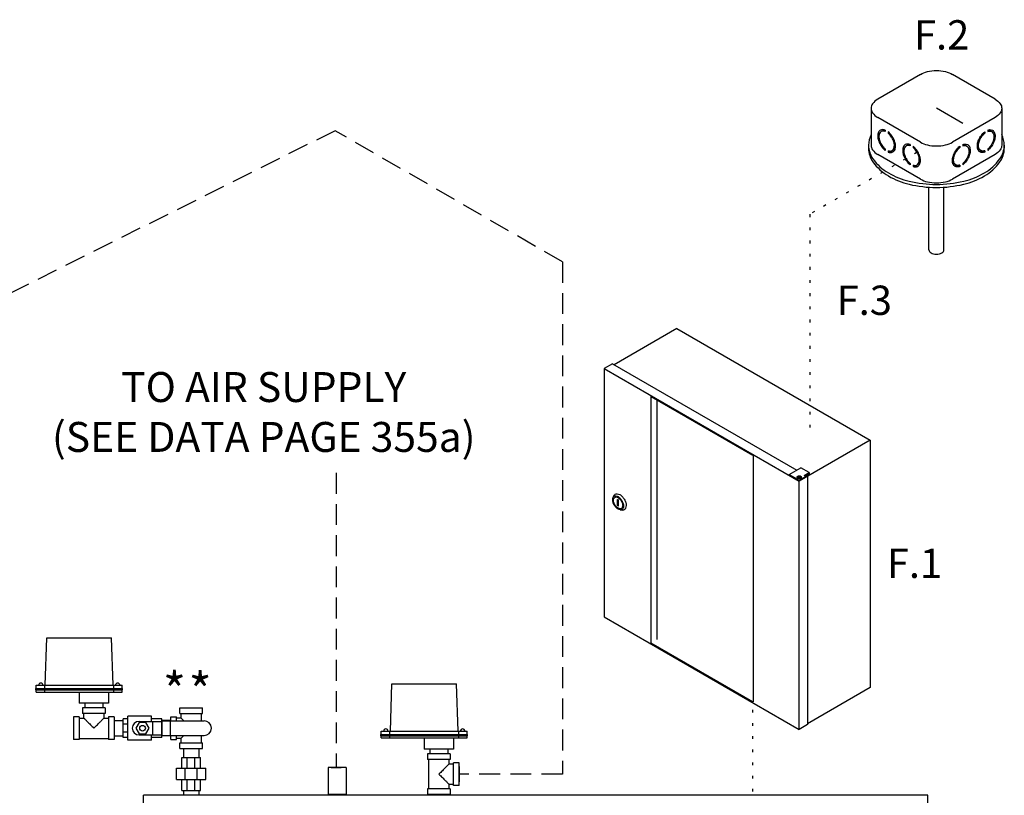
# Model space of a CAD drawing. Extents: x 241.1 to 333.1, y -42.4 to 48.4.
# Drawn here: x 266.3 to 301.8, y 20.4 to 48.4 of the extents above; entities that cross this region are included whole.
import ezdxf
from ezdxf.enums import TextEntityAlignment as Align

# ---------------------------------------------------------------- set-up
doc = ezdxf.new("R2010")
doc.units = 0
doc.header["$LTSCALE"] = 1.5
doc.header["$MEASUREMENT"] = 0
doc.linetypes.add('DASHED', pattern=[0.75, 0.5, -0.25])
doc.linetypes.add('DOT', pattern=[0.25, 0, -0.25])
doc.layers.get('0').update_dxf_attribs({"linetype": 'CONTINUOUS'})
doc.layers.add('Electircal', color=7, linetype='DOT')
doc.styles.add('SIMPLEX', font='ARIAL.TTF', dxfattribs={"width": 0.875})
doc.styles.get("Standard").update_dxf_attribs({"font": 'ARIAL.TTF'})

msp = doc.modelspace()

# ---------------------------------------------------------------- linework, layer by layer
at = {"color": 7}
for p, q in [((298.806, 46.424), (297.264, 45.533)), ((301.5, 45.533), (299.958, 46.424)), ((297.025, 45.201), (297.025, 43.868)), ((300.334, 44.651), (299.382, 45.201)), ((301.739, 45.201), (301.739, 43.868)), ((298.806, 43.978), (297.264, 44.869)), ((301.5, 44.869), (299.958, 43.978)), ((297.53, 44.412), (297.53, 44.363)), ((301.234, 44.412), (301.234, 44.363)), ((297.436, 44.386), (297.388, 44.358)), ((297.641, 44.35), (297.641, 44.301)), ((301.123, 44.35), (301.123, 44.301)), ((301.328, 44.386), (301.376, 44.358)), ((296.933, 43.868), (296.933, 43.757)), ((297.53, 43.732), (297.53, 43.683)), ((297.831, 43.702), (297.783, 43.675)), ((298.335, 43.867), (298.287, 43.839)), ((298.429, 43.893), (298.429, 43.844)), ((298.54, 43.831), (298.54, 43.782)), ((300.224, 43.831), (300.224, 43.782)), ((300.335, 43.893), (300.335, 43.844)), ((300.429, 43.867), (300.477, 43.839)), ((300.933, 43.702), (300.981, 43.675)), ((301.234, 43.732), (301.234, 43.683)), ((301.831, 43.868), (301.831, 43.757)), ((298.806, 42.645), (297.264, 43.535)), ((297.641, 43.67), (297.641, 43.62)), ((297.689, 43.648), (297.641, 43.62)), ((297.689, 43.648), (297.689, 43.658)), ((301.5, 43.535), (299.958, 42.645)), ((301.075, 43.648), (301.075, 43.658)), ((301.075, 43.648), (301.123, 43.62)), ((301.123, 43.67), (301.123, 43.62)), ((298.429, 43.213), (298.429, 43.164)), ((298.54, 43.15), (298.54, 43.101)), ((298.588, 43.129), (298.54, 43.101)), ((298.588, 43.129), (298.588, 43.139)), ((298.73, 43.183), (298.682, 43.156)), ((300.034, 43.183), (300.082, 43.156)), ((300.176, 43.129), (300.176, 43.139)), ((300.176, 43.129), (300.224, 43.101)), ((300.224, 43.15), (300.224, 43.101)), ((300.335, 43.213), (300.335, 43.164)), ((299.11, 40.091), (299.11, 42.352)), ((299.654, 40.091), (299.654, 42.352)), ((290.01, 37.25), (287.754, 35.947)), ((290.01, 37.25), (296.988, 33.221)), ((287.697, 35.981), (287.396, 35.807)), ((287.697, 35.981), (294.342, 32.144)), ((287.396, 35.807), (294.431, 31.745)), ((287.396, 35.807), (287.396, 26.85)), ((289.08, 34.797), (292.748, 32.679)), ((289.08, 34.797), (289.08, 25.916)), ((289.29, 34.675), (289.29, 26.038)), ((296.988, 33.221), (294.431, 31.745)), ((296.988, 33.221), (296.988, 24.298)), ((292.767, 32.66), (292.767, 23.78)), ((294.071, 31.987), (294.491, 32.23)), ((294.071, 31.987), (294.071, 31.953)), ((294.071, 31.987), (294.431, 31.779)), ((294.792, 32.056), (294.491, 32.23)), ((294.612, 31.952), (294.792, 32.056)), ((294.641, 31.935), (294.763, 32.006)), ((294.763, 31.97), (294.732, 31.988)), ((294.763, 32.006), (294.763, 31.97)), ((294.792, 31.987), (294.763, 31.97)), ((294.792, 32.056), (294.792, 31.987)), ((294.357, 31.896), (294.357, 31.887)), ((294.397, 31.917), (294.428, 31.917)), ((294.397, 31.911), (294.397, 31.917)), ((294.428, 31.911), (294.397, 31.911)), ((294.428, 31.917), (294.428, 31.932)), ((294.428, 31.932), (294.436, 31.932)), ((294.428, 31.895), (294.428, 31.911)), ((294.436, 31.895), (294.428, 31.895)), ((294.672, 31.917), (294.431, 31.779)), ((294.431, 22.788), (294.431, 31.779)), ((294.436, 31.932), (294.436, 31.917)), ((294.436, 31.917), (294.466, 31.917)), ((294.436, 31.911), (294.436, 31.895)), ((294.466, 31.911), (294.436, 31.911)), ((294.466, 31.917), (294.466, 31.911)), ((294.506, 31.887), (294.506, 31.896)), ((294.672, 31.917), (294.612, 31.952)), ((294.732, 31.919), (294.672, 31.953)), ((294.672, 31.917), (294.672, 31.884)), ((294.732, 31.919), (294.732, 22.962)), ((287.717, 31.155), (287.746, 31.223)), ((287.913, 31.063), (287.879, 31.083)), ((287.879, 30.863), (287.879, 31.083)), ((287.913, 30.843), (287.913, 31.063)), ((287.913, 30.843), (287.879, 30.863)), ((287.973, 30.712), (288.047, 30.703)), ((287.986, 30.711), (287.986, 30.711)), ((287.396, 26.85), (294.431, 22.788)), ((289.08, 25.916), (292.748, 23.799)), ((296.988, 24.298), (294.732, 22.995)), ((294.732, 22.962), (294.431, 22.788))]:
    msp.add_line(p, q, dxfattribs=at)
at = {"color": 7, "linetype": 'DASHED'}
for p, q in [((277.685, 44.391), (244.935, 28.016)), ((285.886, 39.656), (277.685, 44.391)), ((285.886, 39.656), (285.886, 21.175)), ((277.723, 32.044), (277.723, 21.42)), ((285.886, 21.175), (282.165, 21.175))]:
    msp.add_line(p, q, dxfattribs=at)
at = {"color": 7, "linetype": 'Continuous'}
for p, q in [((267.227, 24.382), (267.287, 26.095)), ((267.287, 26.095), (269.614, 26.095)), ((269.674, 24.382), (269.614, 26.095)), ((266.887, 24.26), (270.015, 24.26)), ((266.887, 24.219), (266.887, 24.26)), ((266.887, 24.219), (270.015, 24.219)), ((266.901, 24.382), (270.001, 24.382)), ((266.901, 24.26), (266.901, 24.382)), ((266.901, 24.139), (266.901, 24.219)), ((267.197, 24.219), (267.197, 24.26)), ((267.205, 24.26), (267.205, 24.382)), ((267.205, 24.139), (267.205, 24.219)), ((269.696, 24.26), (269.696, 24.382)), ((269.696, 24.139), (269.696, 24.219)), ((269.705, 24.219), (269.705, 24.26)), ((270.001, 24.26), (270.001, 24.382)), ((270.001, 24.139), (270.001, 24.219)), ((270.015, 24.219), (270.015, 24.26)), ((279.677, 22.723), (279.737, 24.436)), ((279.737, 24.436), (282.064, 24.436)), ((282.124, 22.723), (282.064, 24.436)), ((266.901, 24.139), (270.001, 24.139)), ((268.451, 24.139), (268.451, 23.732)), ((269.511, 24.139), (269.511, 23.732)), ((269.511, 23.732), (268.451, 23.732)), ((269.389, 23.568), (268.573, 23.568)), ((268.573, 23.568), (268.573, 23.365)), ((268.655, 23.732), (268.655, 23.568)), ((269.307, 23.732), (269.307, 23.568)), ((269.389, 23.568), (269.389, 23.365)), ((272.08, 23.568), (272.896, 23.568)), ((272.08, 23.365), (272.08, 23.568)), ((272.896, 23.365), (272.896, 23.568)), ((268.247, 23.242), (268.247, 22.427)), ((268.451, 23.242), (268.247, 23.242)), ((268.451, 23.242), (268.451, 22.427)), ((268.451, 23.201), (268.614, 23.201)), ((269.389, 23.365), (268.573, 23.365)), ((268.614, 23.201), (268.614, 23.365)), ((269.348, 23.201), (269.348, 23.365)), ((269.348, 23.201), (269.511, 23.201)), ((269.511, 23.242), (269.511, 22.427)), ((269.715, 23.242), (269.511, 23.242)), ((269.715, 23.242), (269.715, 22.427)), ((269.715, 23.108), (270.041, 23.108)), ((270.041, 22.498), (270.041, 23.171)), ((270.204, 23.171), (270.041, 23.171)), ((270.204, 22.396), (270.204, 23.273)), ((271.061, 23.273), (270.204, 23.273)), ((271.061, 23.079), (271.061, 23.273)), ((271.428, 23.171), (271.061, 23.171)), ((271.428, 22.498), (271.428, 23.171)), ((271.754, 23.108), (271.428, 23.108)), ((271.438, 23.099), (272.957, 23.099)), ((271.438, 22.569), (271.438, 23.099)), ((271.749, 22.569), (271.749, 23.099)), ((271.754, 23.242), (271.958, 23.242)), ((271.754, 23.099), (271.754, 23.242)), ((271.958, 23.099), (271.958, 23.242)), ((272.121, 23.201), (271.958, 23.201)), ((272.08, 23.365), (272.896, 23.365)), ((272.121, 23.365), (272.121, 23.201)), ((272.855, 23.365), (272.855, 23.099)), ((270.204, 22.973), (270.041, 22.973)), ((270.617, 23.038), (270.499, 22.834)), ((270.499, 22.834), (270.617, 22.63)), ((270.612, 23.079), (271.438, 23.079)), ((270.852, 23.038), (270.617, 23.038)), ((270.97, 22.834), (270.852, 23.038)), ((270.852, 22.63), (270.97, 22.834)), ((271.102, 22.59), (271.102, 23.079)), ((268.451, 22.427), (268.247, 22.427)), ((268.451, 22.467), (269.511, 22.467)), ((269.715, 22.427), (269.511, 22.427)), ((269.715, 22.56), (270.041, 22.56)), ((270.204, 22.695), (270.041, 22.695)), ((270.204, 22.498), (270.041, 22.498)), ((271.061, 22.396), (270.204, 22.396)), ((270.612, 22.59), (271.438, 22.59)), ((270.617, 22.63), (270.852, 22.63)), ((271.061, 22.396), (271.061, 22.59)), ((271.428, 22.498), (271.061, 22.498)), ((271.754, 22.56), (271.428, 22.56)), ((271.438, 22.569), (272.957, 22.569)), ((271.754, 22.427), (271.754, 22.569)), ((271.754, 22.427), (271.958, 22.427)), ((271.958, 22.427), (271.958, 22.569)), ((272.121, 22.467), (271.958, 22.467)), ((272.121, 22.467), (272.121, 22.304)), ((272.855, 22.569), (272.855, 22.304)), ((279.337, 22.601), (282.464, 22.601)), ((279.337, 22.56), (279.337, 22.601)), ((279.337, 22.56), (282.464, 22.56)), ((279.351, 22.723), (282.45, 22.723)), ((279.351, 22.601), (279.351, 22.723)), ((279.351, 22.48), (279.351, 22.56)), ((279.351, 22.48), (282.45, 22.48)), ((279.646, 22.56), (279.646, 22.601)), ((279.655, 22.601), (279.655, 22.723)), ((279.655, 22.48), (279.655, 22.56)), ((280.901, 22.48), (280.901, 22.072)), ((281.961, 22.48), (281.961, 22.072)), ((282.146, 22.601), (282.146, 22.723)), ((282.146, 22.48), (282.146, 22.56)), ((282.155, 22.56), (282.155, 22.601)), ((282.45, 22.601), (282.45, 22.723)), ((282.45, 22.48), (282.45, 22.56)), ((282.464, 22.56), (282.464, 22.601)), ((272.08, 22.304), (272.896, 22.304)), ((272.08, 22.1), (272.08, 22.304)), ((272.08, 22.1), (272.896, 22.1)), ((272.214, 22.1), (272.214, 21.774)), ((272.762, 22.1), (272.762, 21.774)), ((272.896, 22.1), (272.896, 22.304)), ((281.961, 22.072), (280.901, 22.072)), ((281.104, 22.072), (281.104, 21.909)), ((281.757, 22.072), (281.757, 21.909)), ((272.152, 21.774), (272.825, 21.774)), ((272.152, 21.387), (272.152, 21.774)), ((272.349, 21.387), (272.349, 21.774)), ((272.628, 21.387), (272.628, 21.774)), ((272.825, 21.387), (272.825, 21.774)), ((281.839, 21.909), (281.023, 21.909)), ((281.023, 21.909), (281.023, 21.705)), ((281.839, 21.705), (281.023, 21.705)), ((281.064, 20.645), (281.064, 21.705)), ((281.798, 21.542), (281.798, 21.705)), ((281.839, 21.909), (281.839, 21.705)), ((271.958, 21.387), (273.018, 21.387)), ((271.958, 20.979), (271.958, 21.387)), ((272.269, 20.979), (272.269, 21.387)), ((272.708, 20.979), (272.708, 21.387)), ((273.018, 20.979), (273.018, 21.387)), ((277.429, 21.42), (277.429, 20.441)), ((278.082, 21.42), (277.429, 21.42)), ((277.542, 21.42), (277.904, 21.42)), ((277.904, 21.42), (277.542, 21.42)), ((278.082, 21.42), (278.082, 20.441)), ((281.798, 21.542), (281.961, 21.542)), ((281.961, 20.767), (281.961, 21.583)), ((282.165, 21.583), (281.961, 21.583)), ((282.165, 20.767), (282.165, 21.583)), ((282.165, 21.449), (282.165, 20.901)), ((271.958, 20.979), (273.018, 20.979)), ((272.152, 20.591), (272.152, 20.979)), ((272.349, 20.591), (272.349, 20.979)), ((272.628, 20.591), (272.628, 20.979)), ((272.825, 20.591), (272.825, 20.979)), ((281.839, 20.645), (281.023, 20.645)), ((281.023, 20.645), (281.023, 20.441)), ((281.798, 20.808), (281.961, 20.808)), ((281.798, 20.645), (281.798, 20.808)), ((281.839, 20.645), (281.839, 20.441)), ((282.165, 20.767), (281.961, 20.767)), ((270.776, 4.622), (270.776, 20.419)), ((299.068, 20.419), (270.776, 20.419)), ((272.152, 20.591), (272.825, 20.591)), ((272.214, 20.591), (272.214, 20.419)), ((272.214, 20.425), (272.762, 20.425)), ((272.762, 20.591), (272.762, 20.419)), ((278.082, 20.441), (277.429, 20.441)), ((277.511, 20.441), (277.511, 20.419)), ((278, 20.441), (278, 20.419)), ((281.839, 20.441), (281.023, 20.441)), ((281.186, 20.441), (281.186, 20.425)), ((281.186, 20.425), (281.675, 20.425)), ((281.675, 20.441), (281.675, 20.425)), ((299.068, 4.622), (299.068, 20.419))]:
    msp.add_line(p, q, dxfattribs=at)
at = {"color": 7}
for points in [[(298.806, 46.424, -0.072341), (299.055, 46.523, -0.058752), (299.382, 46.562, -0.058752), (299.709, 46.523, -0.072341), (299.958, 46.424, -0.106617)], [(297.264, 45.533, 0.106617), (297.078, 45.365, 0.156851), (297.025, 45.201, 0.156851), (297.078, 45.037, 0.106617), (297.264, 44.869, 0.072341)], [(301.5, 45.533, -0.106617), (301.686, 45.365, -0.156851), (301.739, 45.201, -0.156851), (301.686, 45.037, -0.106617), (301.5, 44.869, -0.072341)], [(297.53, 44.412, 0.060053), (297.453, 44.43, 0.156851), (297.359, 44.409, 0.156851), (297.294, 44.338, 0.106617), (297.265, 44.202, 0.072341), (297.286, 44.054, 0.058752), (297.359, 43.885, 0.058752)], [(301.234, 44.412, -0.060053), (301.311, 44.43, -0.156851), (301.405, 44.409, -0.156851), (301.47, 44.338, -0.106617), (301.499, 44.202, -0.072341), (301.478, 44.054, -0.058752), (301.405, 43.885, -0.058752)], [(297.025, 44.253, 0.118443), (296.933, 43.868, 0.156851), (297.092, 43.374, 0.106617), (297.65, 42.868, 0.072341), (298.399, 42.57, 0.058752), (299.382, 42.454, 0.058752), (300.365, 42.57, 0.072341), (301.114, 42.868, 0.106617), (301.672, 43.374, 0.156851), (301.831, 43.868, 0.118443), (301.739, 44.253, 0.106617)], [(297.53, 44.363, 0.053384), (297.47, 44.376, 0.156851), (297.388, 44.358, 0.156851), (297.332, 44.296, 0.106617), (297.307, 44.177, 0.072341), (297.325, 44.049, 0.058752), (297.388, 43.902, 0.058752)], [(297.53, 44.402, 0.010409), (297.518, 44.403, 0.156851), (297.436, 44.386, 0.051269)], [(297.641, 43.62, 0.060053), (297.718, 43.603, 0.156851), (297.812, 43.623, 0.156851), (297.877, 43.695, 0.106617), (297.906, 43.831, 0.072341), (297.885, 43.979, 0.058752), (297.812, 44.147, 0.058752), (297.703, 44.294, 0.040026), (297.641, 44.35, 0.106617)], [(297.641, 43.67, 0.053384), (297.701, 43.657, 0.156851), (297.783, 43.675, 0.156851), (297.839, 43.737, 0.106617), (297.864, 43.855, 0.072341), (297.846, 43.984, 0.058752), (297.783, 44.13, 0.058752), (297.687, 44.258, 0.034918), (297.641, 44.301, 0.106617)], [(301.123, 43.62, -0.060053), (301.046, 43.603, -0.156851), (300.952, 43.623, -0.156851), (300.887, 43.695, -0.106617), (300.858, 43.831, -0.072341), (300.879, 43.979, -0.058752), (300.952, 44.147, -0.058752), (301.061, 44.294, -0.040026), (301.123, 44.35, -0.106617)], [(301.123, 43.67, -0.053384), (301.063, 43.657, -0.156851), (300.981, 43.675, -0.156851), (300.925, 43.737, -0.106617), (300.899, 43.855, -0.072341), (300.918, 43.984, -0.058752), (300.981, 44.13, -0.058752), (301.077, 44.258, -0.034918), (301.123, 44.301, -0.106617)], [(301.234, 44.402, -0.010409), (301.246, 44.403, -0.156851), (301.328, 44.386, -0.051269)], [(301.234, 44.363, -0.053384), (301.294, 44.376, -0.156851), (301.376, 44.358, -0.156851), (301.432, 44.296, -0.106617), (301.457, 44.177, -0.072341), (301.439, 44.049, -0.058752), (301.376, 43.902, -0.058752)], [(296.933, 43.757, 0.156851), (297.092, 43.263, 0.106617), (297.65, 42.757, 0.072341), (298.399, 42.459, 0.058752), (299.382, 42.343, 0.058752), (300.365, 42.459, 0.072341), (301.114, 42.757, 0.106617), (301.672, 43.263, 0.156851), (301.831, 43.757, 0.156851)], [(297.025, 43.868, 0.156851), (297.078, 43.704, 0.106617), (297.264, 43.535, 0.072341)], [(297.359, 43.885, 0.058752), (297.468, 43.738, 0.040026), (297.53, 43.683, 0.106617)], [(297.388, 43.902, 0.058752), (297.484, 43.775, 0.034918), (297.53, 43.732, 0.106617)], [(297.831, 43.702, 0.156851), (297.887, 43.764, 0.053808), (297.906, 43.823, 0.072341)], [(298.429, 43.893, 0.060053), (298.352, 43.911, 0.156851), (298.258, 43.89, 0.156851), (298.193, 43.819, 0.106617), (298.164, 43.683, 0.072341), (298.185, 43.535, 0.058752), (298.258, 43.366, 0.058752)], [(298.429, 43.844, 0.053384), (298.369, 43.857, 0.156851), (298.287, 43.839, 0.156851), (298.231, 43.777, 0.106617), (298.206, 43.658, 0.072341), (298.224, 43.53, 0.058752), (298.287, 43.383, 0.058752)], [(298.429, 43.883, 0.010409), (298.417, 43.884, 0.156851), (298.335, 43.867, 0.051269)], [(298.54, 43.101, 0.060053), (298.617, 43.084, 0.156851), (298.711, 43.104, 0.156851), (298.776, 43.176, 0.106617), (298.805, 43.312, 0.072341), (298.784, 43.46, 0.058752), (298.711, 43.628, 0.058752), (298.602, 43.775, 0.040026), (298.54, 43.831, 0.106617)], [(298.54, 43.15, 0.053384), (298.6, 43.138, 0.156851), (298.682, 43.156, 0.156851), (298.738, 43.218, 0.106617), (298.763, 43.336, 0.072341), (298.745, 43.465, 0.058752), (298.682, 43.611, 0.058752), (298.586, 43.739, 0.034918), (298.54, 43.782, 0.106617)], [(298.806, 43.978, 0.072341), (299.055, 43.879, 0.058752), (299.382, 43.84, 0.058752), (299.709, 43.879, 0.072341), (299.958, 43.978, 0.106617)], [(300.224, 43.101, -0.060053), (300.147, 43.084, -0.156851), (300.053, 43.104, -0.156851), (299.988, 43.176, -0.106617), (299.959, 43.312, -0.072341), (299.98, 43.46, -0.058752), (300.053, 43.628, -0.058752), (300.162, 43.775, -0.040026), (300.224, 43.831, -0.106617)], [(300.224, 43.15, -0.053384), (300.164, 43.138, -0.156851), (300.082, 43.156, -0.156851), (300.026, 43.218, -0.106617), (300, 43.336, -0.072341), (300.019, 43.465, -0.058752), (300.082, 43.611, -0.058752), (300.178, 43.739, -0.034918), (300.224, 43.782, -0.106617)], [(300.335, 43.893, -0.060053), (300.412, 43.911, -0.156851), (300.506, 43.89, -0.156851), (300.571, 43.819, -0.106617), (300.6, 43.683, -0.072341), (300.579, 43.535, -0.058752), (300.506, 43.366, -0.058752)], [(300.335, 43.883, -0.010409), (300.347, 43.884, -0.156851), (300.429, 43.867, -0.051269)], [(300.335, 43.844, -0.053384), (300.395, 43.857, -0.156851), (300.477, 43.839, -0.156851), (300.533, 43.777, -0.106617), (300.558, 43.658, -0.072341), (300.54, 43.53, -0.058752), (300.477, 43.383, -0.058752)], [(300.933, 43.702, -0.156851), (300.877, 43.764, -0.053808), (300.858, 43.823, -0.072341)], [(301.376, 43.902, -0.058752), (301.28, 43.775, -0.034918), (301.234, 43.732, -0.106617)], [(301.405, 43.885, -0.058752), (301.296, 43.738, -0.040026), (301.234, 43.683, -0.106617)], [(301.739, 43.868, -0.156851), (301.686, 43.704, -0.106617), (301.5, 43.535, -0.072341)], [(297.689, 43.648, 0.060053), (297.767, 43.631, 0.111583), (297.835, 43.639, 0.156851)], [(298.258, 43.366, 0.058752), (298.367, 43.219, 0.040026), (298.429, 43.164, 0.106617)], [(298.287, 43.383, 0.058752), (298.383, 43.256, 0.034918), (298.429, 43.213, 0.106617)], [(300.477, 43.383, -0.058752), (300.381, 43.256, -0.034918), (300.335, 43.213, -0.106617)], [(300.506, 43.366, -0.058752), (300.397, 43.219, -0.040026), (300.335, 43.164, -0.106617)], [(301.075, 43.648, -0.060053), (300.997, 43.631, -0.111583), (300.929, 43.639, -0.156851)], [(298.588, 43.129, 0.060053), (298.666, 43.112, 0.111583), (298.734, 43.12, 0.156851)], [(298.73, 43.183, 0.156851), (298.786, 43.245, 0.053808), (298.805, 43.304, 0.072341)], [(300.034, 43.183, -0.156851), (299.978, 43.245, -0.053808), (299.959, 43.304, -0.072341)], [(300.176, 43.129, -0.060053), (300.098, 43.112, -0.111583), (300.03, 43.12, -0.156851)], [(298.806, 42.645, 0.072341), (299.055, 42.546, 0.058752), (299.382, 42.507, 0.058752), (299.709, 42.546, 0.072341), (299.958, 42.645, 0.106617)], [(299.11, 40.091, 0.156851), (299.127, 40.036, 0.106617), (299.19, 39.98, 0.072341), (299.273, 39.946, 0.058752), (299.382, 39.934, 0.058752), (299.491, 39.946, 0.072341), (299.574, 39.98, 0.106617), (299.636, 40.036, 0.156851), (299.654, 40.091, 0.156851)], [(294.506, 31.887, -0.000472), (294.506, 31.887, -0.156851), (294.501, 31.872, -0.106617), (294.484, 31.857, -0.072341), (294.461, 31.848, -0.058752), (294.431, 31.844, -0.058752), (294.401, 31.848, -0.072341), (294.379, 31.857, -0.106617), (294.362, 31.872, -0.156851), (294.357, 31.887, -0.000386), (294.357, 31.887, -0.106617)], [(287.746, 31.223, -0.004401), (287.748, 31.227, -0.156851), (287.794, 31.278, -0.156851), (287.861, 31.292, -0.106617), (287.956, 31.262, -0.072341), (288.04, 31.196, -0.058752), (288.118, 31.091, -0.058752)], [(288.118, 31.091, -0.058752), (288.17, 30.971, -0.072341), (288.185, 30.865, -0.106617), (288.164, 30.768, -0.156851), (288.118, 30.717, -0.156851), (288.051, 30.703, -0.004401), (288.047, 30.703, -0.072341)]]:
    msp.add_lwpolyline(points, format="xyb", dxfattribs=at)
for points in [[(294.431, 31.939, -0.058752), (294.461, 31.936, -0.072341), (294.484, 31.926, -0.106617), (294.501, 31.911, -0.156851), (294.506, 31.896, -0.156851), (294.501, 31.881, -0.106617), (294.484, 31.866, -0.072341), (294.461, 31.857, -0.058752), (294.431, 31.853, -0.058752), (294.401, 31.857, -0.072341), (294.379, 31.866, -0.106617), (294.362, 31.881, -0.156851), (294.357, 31.896, -0.156851), (294.362, 31.911, -0.106617), (294.379, 31.926, -0.072341), (294.401, 31.936, -0.058752)], [(294.431, 31.937, -0.058752), (294.448, 31.935, -0.072341), (294.461, 31.93, -0.106617), (294.471, 31.921, -0.156851), (294.474, 31.913, -0.156851), (294.471, 31.904, -0.106617), (294.461, 31.895, -0.072341), (294.448, 31.89, -0.058752), (294.431, 31.888, -0.058752), (294.414, 31.89, -0.072341), (294.401, 31.895, -0.106617), (294.392, 31.904, -0.156851), (294.389, 31.913, -0.156851), (294.392, 31.921, -0.106617), (294.401, 31.93, -0.072341), (294.414, 31.935, -0.058752)], [(288.034, 31.043, -0.058752), (288.078, 30.94, -0.072341), (288.091, 30.85, -0.106617), (288.073, 30.767, -0.156851), (288.034, 30.724, -0.156851), (287.977, 30.711, -0.106617), (287.896, 30.737, -0.072341), (287.825, 30.794, -0.058752), (287.758, 30.883, -0.058752), (287.714, 30.986, -0.072341), (287.701, 31.076, -0.106617), (287.719, 31.159, -0.156851), (287.758, 31.202, -0.156851), (287.815, 31.214, -0.106617), (287.896, 31.188, -0.072341), (287.967, 31.132, -0.058752)], [(288.013, 31.03, -0.058752), (288.05, 30.943, -0.072341), (288.061, 30.867, -0.106617), (288.046, 30.797, -0.156851), (288.013, 30.76, -0.156851), (287.964, 30.75, -0.106617), (287.896, 30.772, -0.072341), (287.835, 30.819, -0.058752), (287.779, 30.895, -0.058752), (287.741, 30.982, -0.072341), (287.73, 31.058, -0.106617), (287.746, 31.129, -0.156851), (287.779, 31.166, -0.156851), (287.827, 31.176, -0.106617), (287.896, 31.154, -0.072341), (287.956, 31.106, -0.058752)]]:
    msp.add_lwpolyline(points, format="xyb", close=True, dxfattribs=at)
at = {"color": 7, "linetype": 'Continuous'}
msp.add_circle((270.735, 22.834), 0.102, dxfattribs=at)
for centre, radius, start, end in [((267.065, 24.382), 0.0816, 0, 180), ((269.837, 24.382), 0.0816, 0, 180), ((272.957, 22.834), 0.265, 270, 90), ((270.612, 22.834), 0.245, 90, 270), ((279.515, 22.723), 0.0816, 0, 180), ((282.287, 22.723), 0.0816, 0, 180)]:
    msp.add_arc(centre, radius, start, end, dxfattribs=at)
for points in [[(268.614, 23.201), (268.617, 23.199), (268.624, 23.191), (268.637, 23.178), (268.656, 23.159), (268.682, 23.134), (268.714, 23.101), (268.754, 23.061), (268.802, 23.013), (268.857, 22.958), (268.918, 22.898), (268.981, 22.834)], [(268.981, 22.834), (269.044, 22.898), (269.105, 22.958), (269.16, 23.013), (269.208, 23.061), (269.248, 23.101), (269.28, 23.134), (269.306, 23.159), (269.325, 23.178), (269.338, 23.191), (269.346, 23.199), (269.348, 23.201)], [(281.798, 21.542), (281.795, 21.54), (281.787, 21.532), (281.774, 21.519), (281.755, 21.5), (281.73, 21.475), (281.697, 21.442), (281.657, 21.402), (281.609, 21.354), (281.554, 21.299), (281.494, 21.239), (281.431, 21.175)], [(281.431, 21.175), (281.494, 21.112), (281.554, 21.052), (281.609, 20.997), (281.657, 20.949), (281.697, 20.908), (281.73, 20.876), (281.755, 20.85), (281.774, 20.832), (281.787, 20.818), (281.795, 20.811), (281.798, 20.808)]]:
    msp.add_spline(points, degree=3, dxfattribs=at)
for points, knots in [([(272.223, 23.099), (272.223, 23.1), (272.211, 23.111), (272.191, 23.131), (272.166, 23.157), (272.146, 23.176), (272.133, 23.189), (272.125, 23.197), (272.122, 23.201), (272.121, 23.201)], [0.3748771, 0.3748771, 0.3748771, 0.3748771, 0.3772375, 0.4232069, 0.4592184, 0.4860591, 0.504557, 0.5154787, 0.5190606, 0.5190606, 0.5190606, 0.5190606]), ([(272.121, 22.467), (272.122, 22.468), (272.125, 22.472), (272.133, 22.479), (272.146, 22.493), (272.166, 22.512), (272.191, 22.537), (272.211, 22.557), (272.223, 22.569), (272.223, 22.569)], [0, 0, 0, 0, 0.0035763, 0.0144848, 0.0329641, 0.0597953, 0.0958079, 0.1417802, 0.1441835, 0.1441835, 0.1441835, 0.1441835])]:
    msp.add_open_spline(points, degree=3, knots=knots, dxfattribs=at)
at = {"layer": 'Electircal', "color": 7, "linetype": 'DOT'}
for p, q in [((298.682, 43.611), (294.812, 41.377)), ((294.812, 41.377), (294.812, 33.425))]:
    msp.add_line(p, q, dxfattribs=at)
at = {"layer": 'Electircal', "color": 7}
msp.add_line((292.748, 23.495), (292.748, 20.419), dxfattribs=at)

# ---------------------------------------------------------------- texts
at = {"color": 7, "style": 'SIMPLEX'}
for s, height, p in [('F.2', 1.0571, (299.569, 47.321)), ('F.3', 1.0571, (296.779, 37.744)), ('F.1', 1.0571, (298.59, 28.254)), ('*', 1.314, (271.887, 23.513)), ('*', 1.314, (272.815, 23.503))]:
    msp.add_text(s, height=height, dxfattribs=at).set_placement(p, align=Align.CENTER)
at = {"color": 7, "linetype": 'DASHED', "insert": (275.109, 35.682), "char_height": 1.08, "attachment_point": 2}
msp.add_mtext('TO AIR SUPPLY\\P(SEE DATA PAGE 355a)', dxfattribs=at)

doc.saveas('drawing.dxf')
